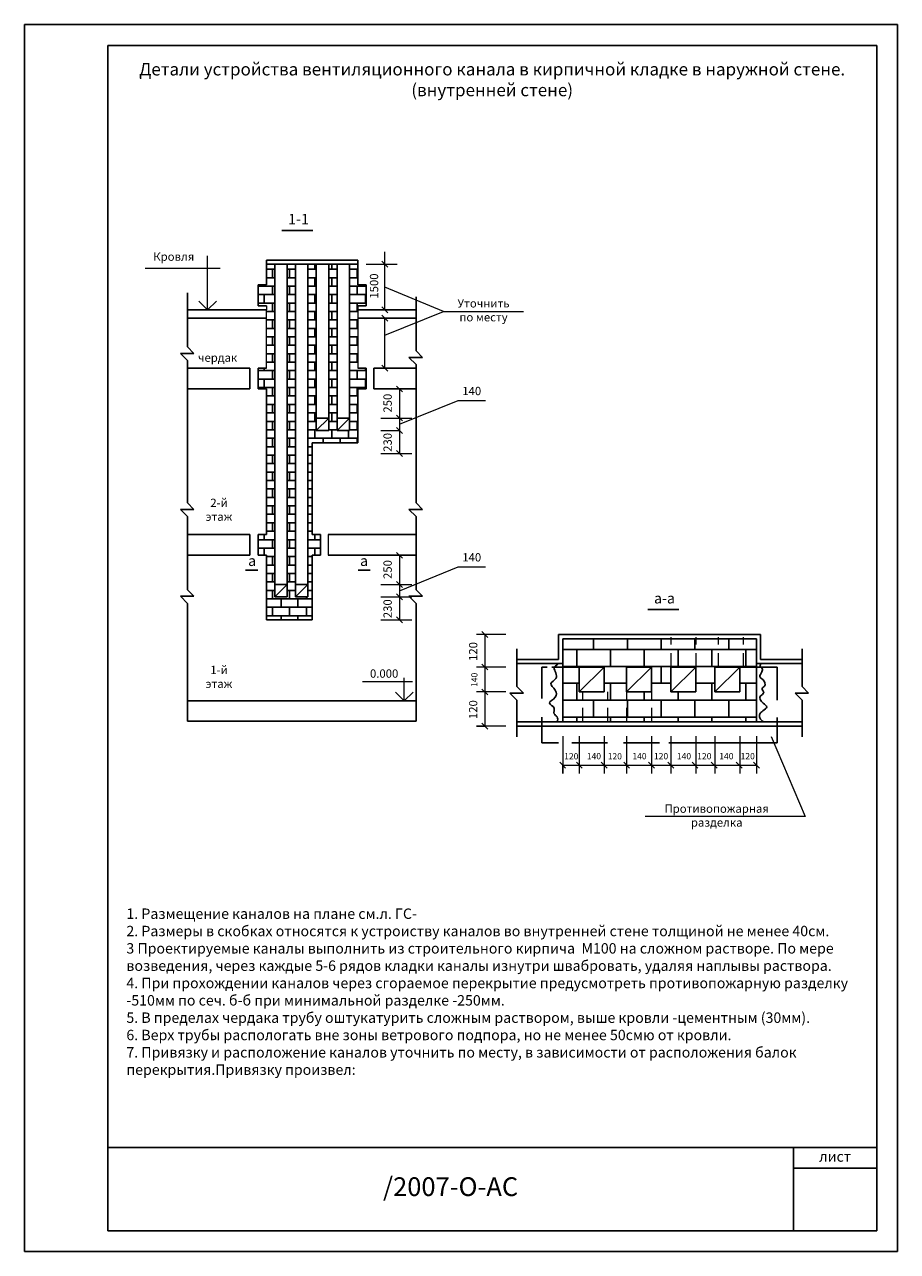
# Model space of a CAD drawing. Units: millimetres. Extents: x -703 to 4046, y -1877 to 1027.
# Drawn here: x 534 to 744, y -555 to -260 of the extents above; entities that cross this region are included whole.
import ezdxf

# ---------------------------------------------------------------- set-up
doc = ezdxf.new("R2010")
doc.units = ezdxf.units.MM

msp = doc.modelspace()

# ---------------------------------------------------------------- hatches: boundary and pattern name
h = msp.add_hatch()
h.set_pattern_fill('AR-B816', color=256, scale=0.01, style=0)
h.paths.add_polyline_path([(593.84, -317.81), (591.84, -317.81), (591.84, -322.81), (589.84, -322.81), (589.84, -327.81), (591.84, -327.81), (591.84, -328.81), (591.84, -342.81), (589.84, -342.81), (589.84, -347.81), (591.84, -347.81), (591.84, -382.81), (589.84, -382.81), (589.84, -387.81), (591.84, -387.81), (591.84, -403.31), (602.84, -403.31), (602.84, -387.81), (604.84, -387.81), (604.84, -382.81), (602.84, -382.81), (602.84, -360.78), (613.84, -360.78), (613.84, -347.81), (615.84, -347.81), (615.84, -342.81), (613.84, -342.81), (613.84, -328.81), (613.84, -327.81), (615.84, -327.81), (615.84, -322.81), (613.84, -322.81), (613.84, -317.81), (611.84, -317.81), (611.84, -357.81), (608.84, -357.81), (608.84, -354.81), (608.84, -317.81), (606.84, -317.81), (606.84, -357.81), (603.84, -357.81), (603.84, -354.81), (603.84, -317.81), (601.84, -317.81), (601.84, -397.81), (598.84, -397.81), (598.84, -394.81), (598.84, -387.81), (598.84, -317.81), (596.84, -317.81), (596.84, -397.81), (593.84, -397.81), (593.84, -394.81), (593.84, -387.81)])
h = msp.add_hatch()
h.set_pattern_fill('AR-B816', color=256, scale=0.02, style=0)
h.paths.add_polyline_path([(709.73, -407.86), (663.12, -407.86), (663.12, -414.67), (667.12, -414.67), (673.12, -414.67), (673.12, -420.67), (667.12, -420.67), (667.12, -414.67), (663.12, -414.67), (663.12, -427.86), (709.73, -427.86), (709.73, -414.67), (705.73, -414.67), (705.73, -420.67), (699.73, -420.67), (699.73, -414.67), (705.73, -414.67), (709.73, -414.67)])
h.paths.add_polyline_path([(678.51, -414.67), (684.51, -414.67), (684.51, -420.67), (678.51, -420.67)], flags=16)
h.paths.add_polyline_path([(689.12, -414.67), (695.12, -414.67), (695.12, -420.67), (689.12, -420.67)], flags=16)

# ---------------------------------------------------------------- linework, layer by layer
at = {"lineweight": 30}
for p, q in [((743.66, -260.19), (533.66, -260.19)), ((533.66, -260.19), (533.66, -555.19)), ((743.66, -555.19), (743.66, -260.19)), ((743.66, -260.19), (743.66, -555.19)), ((738.66, -265.19), (553.66, -265.19)), ((553.66, -550.19), (553.66, -265.19)), ((738.66, -265.19), (738.66, -550.19)), ((593.84, -317.81), (593.84, -387.81)), ((596.84, -397.81), (596.84, -317.81)), ((598.84, -317.81), (598.84, -387.81)), ((601.84, -397.81), (601.84, -317.81)), ((603.84, -357.81), (603.84, -317.81)), ((606.84, -357.81), (606.84, -317.81)), ((608.84, -357.81), (608.84, -317.81)), ((611.84, -357.81), (611.84, -317.81)), ((603.84, -357.81), (603.84, -354.81)), ((603.84, -354.81), (606.84, -354.81)), ((603.84, -357.81), (606.84, -354.81)), ((608.84, -357.81), (608.84, -354.81)), ((608.84, -354.81), (611.84, -354.81)), ((608.84, -357.81), (611.84, -354.81)), ((606.84, -357.81), (603.84, -357.81)), ((611.84, -357.81), (608.84, -357.81)), ((593.84, -387.81), (593.84, -397.81)), ((598.84, -387.81), (598.84, -397.81)), ((593.84, -397.81), (593.84, -394.81)), ((593.84, -394.81), (596.84, -394.81)), ((593.84, -397.81), (596.84, -394.81)), ((598.84, -397.81), (598.84, -394.81)), ((598.84, -394.81), (601.84, -394.81)), ((598.84, -397.81), (601.84, -394.81)), ((593.84, -397.81), (596.84, -397.81)), ((598.84, -397.81), (601.84, -397.81)), ((553.66, -530.19), (738.66, -530.19)), ((718.66, -550.19), (718.66, -530.19)), ((718.66, -535.19), (738.66, -535.19)), ((738.66, -550.19), (553.66, -550.19)), ((738.66, -550.19), (718.66, -550.19)), ((533.66, -555.19), (743.66, -555.19))]:
    msp.add_line(p, q, dxfattribs=at)
for p, q in [((743.66, -260.19), (743.66, -263.19)), ((595.55, -309.68), (603.03, -309.68)), ((613.84, -316.81), (591.84, -316.81)), ((591.84, -316.81), (591.84, -317.81)), ((613.84, -317.81), (591.84, -317.81)), ((591.84, -317.81), (591.84, -322.81)), ((591.84, -317.81), (593.84, -317.81)), ((608.84, -322.81), (608.84, -317.81)), ((613.84, -317.81), (613.84, -316.81)), ((613.84, -322.81), (613.84, -317.81)), ((591.84, -322.81), (589.84, -322.81)), ((589.84, -322.81), (589.84, -327.81)), ((615.84, -322.81), (613.84, -322.81)), ((615.84, -327.81), (615.84, -322.81)), ((572.84, -324.67), (572.84, -337.71)), ((627.84, -325.63), (627.84, -338.67)), ((591.84, -328.81), (572.84, -328.81)), ((572.84, -328.81), (572.84, -330.81)), ((589.84, -327.81), (591.84, -327.81)), ((608.84, -327.81), (608.84, -328.81)), ((613.84, -327.81), (615.84, -327.81)), ((613.84, -327.81), (613.84, -328.81)), ((613.84, -328.81), (627.84, -328.81)), ((627.84, -328.81), (627.84, -330.81)), ((572.84, -330.81), (591.84, -330.81)), ((627.84, -330.81), (613.84, -330.81)), ((574.38, -339.25), (571.14, -339.25)), ((571.14, -339.25), (572.84, -340.95)), ((572.84, -337.71), (574.38, -339.25)), ((627.84, -338.67), (629.38, -340.21)), ((572.84, -340.95), (572.84, -358.61)), ((629.38, -340.21), (626.14, -340.21)), ((626.14, -340.21), (627.84, -341.91)), ((627.84, -341.91), (627.84, -359.57)), ((572.84, -342.81), (572.84, -347.81)), ((587.84, -342.81), (572.84, -342.81)), ((587.84, -342.81), (587.84, -347.81)), ((591.84, -342.81), (589.84, -342.81)), ((589.84, -342.81), (589.84, -347.81)), ((615.84, -342.81), (613.84, -342.81)), ((615.84, -347.81), (615.84, -342.81)), ((627.84, -342.81), (617.72, -342.81)), ((617.72, -347.81), (617.72, -342.81)), ((627.84, -347.81), (627.84, -342.81)), ((572.84, -347.81), (587.84, -347.81)), ((589.84, -347.81), (591.84, -347.81)), ((591.84, -347.81), (591.84, -382.81)), ((613.84, -347.81), (615.84, -347.81)), ((613.84, -360.78), (613.84, -347.81)), ((617.72, -347.81), (627.84, -347.81)), ((572.84, -358.61), (572.84, -375.23)), ((627.84, -359.57), (627.84, -375.23)), ((602.84, -382.81), (602.84, -360.78)), ((602.84, -360.78), (613.84, -360.78)), ((574.38, -376.77), (571.14, -376.77)), ((571.14, -376.77), (572.84, -378.47)), ((572.84, -375.23), (574.38, -376.77)), ((629.38, -376.77), (626.14, -376.77)), ((626.14, -376.77), (627.84, -378.47)), ((627.84, -375.23), (629.38, -376.77)), ((572.84, -378.47), (572.84, -396.13)), ((627.84, -378.47), (627.84, -396.13)), ((572.84, -382.81), (572.84, -387.81)), ((587.84, -382.81), (572.84, -382.81)), ((587.84, -382.81), (587.84, -387.81)), ((591.84, -382.81), (589.84, -382.81)), ((589.84, -382.81), (589.84, -387.81)), ((604.84, -382.81), (602.84, -382.81)), ((604.84, -387.81), (604.84, -382.81)), ((627.84, -382.81), (606.72, -382.81)), ((627.84, -387.81), (627.84, -382.81)), ((572.84, -387.81), (587.84, -387.81)), ((589.84, -387.81), (591.84, -387.81)), ((591.84, -387.81), (591.84, -403.31)), ((602.84, -387.81), (604.84, -387.81)), ((602.84, -403.31), (602.84, -387.81)), ((606.72, -387.81), (627.84, -387.81)), ((586.85, -391.35), (589.77, -391.35)), ((613.93, -391.35), (616.84, -391.35)), ((574.38, -397.66), (571.14, -397.66)), ((571.14, -397.66), (572.84, -399.37)), ((572.84, -396.13), (574.38, -397.66)), ((629.38, -397.66), (626.14, -397.66)), ((626.14, -397.66), (627.84, -399.37)), ((627.84, -396.13), (629.38, -397.66)), ((572.84, -399.37), (572.84, -427.68)), ((627.84, -399.37), (627.84, -427.68)), ((683.59, -400.85), (691.07, -400.85)), ((591.84, -403.31), (602.84, -403.31)), ((663.12, -406.86), (662.12, -406.86)), ((662.12, -406.86), (662.12, -412.86)), ((710.73, -406.86), (663.12, -406.86)), ((710.73, -406.86), (710.73, -412.86)), ((663.12, -407.86), (709.73, -407.86)), ((663.12, -427.86), (663.12, -407.86)), ((709.73, -407.86), (709.73, -427.86)), ((652.12, -410.3), (652.12, -419.38)), ((662.12, -412.86), (652.12, -412.86)), ((710.73, -412.86), (720.73, -412.86)), ((720.73, -410.3), (720.73, -419.38)), ((652.12, -413.86), (663.12, -413.86)), ((658.12, -414.67), (659.35, -414.67)), ((658.12, -414.67), (658.12, -422.25)), ((660.53, -414.67), (667.12, -414.67)), ((667.12, -414.67), (667.12, -420.67)), ((673.12, -414.67), (667.12, -414.67)), ((667.12, -420.67), (673.12, -414.67)), ((673.12, -420.67), (673.12, -414.67)), ((678.51, -414.67), (678.51, -420.67)), ((684.51, -414.67), (678.51, -414.67)), ((678.51, -420.67), (684.51, -414.67)), ((684.51, -420.67), (684.51, -414.67)), ((689.12, -414.67), (689.12, -420.67)), ((695.12, -414.67), (689.12, -414.67)), ((689.12, -420.67), (695.12, -414.67)), ((695.12, -420.67), (695.12, -414.67)), ((699.73, -414.67), (699.73, -420.67)), ((705.73, -414.67), (699.73, -414.67)), ((699.73, -420.67), (705.73, -414.67)), ((705.73, -414.67), (714.73, -414.67)), ((705.73, -420.67), (705.73, -414.67)), ((720.73, -413.86), (709.73, -413.86)), ((714.73, -414.67), (714.73, -422.62)), ((653.66, -420.92), (650.42, -420.92)), ((650.42, -420.92), (652.12, -422.63)), ((652.12, -419.38), (653.66, -420.92)), ((667.12, -420.67), (673.12, -420.67)), ((667.12, -420.67), (673.12, -420.67)), ((678.51, -420.67), (684.51, -420.67)), ((689.12, -420.67), (695.12, -420.67)), ((699.73, -420.67), (705.73, -420.67)), ((722.27, -420.92), (719.03, -420.92)), ((719.03, -420.92), (720.73, -422.63)), ((720.73, -419.38), (722.27, -420.92)), ((588.84, -422.81), (572.84, -422.81)), ((572.84, -422.81), (572.84, -424.81)), ((596.84, -422.81), (588.84, -422.81)), ((596.84, -422.81), (608.84, -422.81)), ((611.84, -422.81), (608.84, -422.81)), ((627.84, -422.81), (611.84, -422.81)), ((652.12, -422.63), (652.12, -431.45)), ((720.73, -422.63), (720.73, -431.45)), ((572.84, -427.68), (627.84, -427.68)), ((658.12, -426.7), (658.12, -432.86)), ((714.73, -426.79), (714.73, -432.86)), ((652.12, -427.86), (663.12, -427.86)), ((663.12, -428.86), (652.12, -428.86)), ((709.73, -427.86), (663.12, -427.86)), ((720.73, -428.86), (663.12, -428.86)), ((709.73, -427.86), (720.73, -427.86)), ((662.11, -432.86), (658.12, -432.86)), ((673.92, -432.86), (665.28, -432.86)), ((686.42, -432.86), (677.78, -432.86)), ((709.73, -432.86), (688.67, -432.86)), ((714.73, -432.86), (710.01, -432.86)), ((553.66, -550.19), (553.66, -530.19))]:
    msp.add_line(p, q)
at = {"lineweight": 13}
for p, q in [((620.34, -317.81), (620.34, -314.81)), ((577.7, -328.81), (577.7, -315.81)), ((615.86, -317.81), (620.34, -317.81)), ((619.63, -317.1), (621.05, -318.51)), ((620.34, -328.81), (620.34, -317.81)), ((620.34, -317.81), (623.34, -317.81)), ((580.7, -318.81), (562.7, -318.81)), ((634.44, -329.15), (620.34, -323.31)), ((577.7, -328.81), (575.57, -326.69)), ((577.7, -328.81), (579.82, -326.69)), ((591.84, -327.81), (591.84, -328.81)), ((591.84, -342.81), (591.84, -328.81)), ((608.84, -328.81), (608.84, -342.81)), ((613.84, -328.81), (613.84, -342.81)), ((619.63, -328.1), (621.05, -329.51)), ((619.63, -330.1), (621.05, -331.51)), ((620.34, -334.89), (634.44, -329.15)), ((634.44, -329.15), (653.72, -329.15)), ((620.34, -342.81), (620.34, -330.81)), ((619.63, -342.1), (621.05, -343.51)), ((623.15, -347.1), (624.57, -348.51)), ((623.86, -347.81), (623.86, -354.81)), ((623.86, -356.31), (637.96, -350.56)), ((637.96, -350.56), (644.52, -350.56)), ((619.38, -354.81), (623.86, -354.81)), ((623.15, -354.1), (624.57, -355.51)), ((623.86, -354.81), (623.86, -357.81)), ((623.86, -354.81), (626.86, -354.81)), ((619.38, -357.81), (623.86, -357.81)), ((623.15, -357.1), (624.57, -358.51)), ((623.86, -357.81), (623.86, -359.81)), ((623.86, -359.81), (623.86, -363.31)), ((623.15, -362.6), (624.57, -364.01)), ((619.38, -363.31), (623.86, -363.31)), ((623.86, -363.31), (626.86, -363.31)), ((606.72, -382.81), (606.72, -387.81)), ((623.15, -387.1), (624.57, -388.51)), ((623.86, -387.81), (623.86, -394.81)), ((623.86, -396.31), (637.96, -390.56)), ((637.96, -390.56), (644.52, -390.56)), ((619.38, -394.81), (623.86, -394.81)), ((623.15, -394.1), (624.57, -395.51)), ((623.86, -394.81), (623.86, -397.81)), ((623.86, -394.81), (626.86, -394.81)), ((619.38, -397.81), (623.86, -397.81)), ((623.15, -397.1), (624.57, -398.51)), ((623.86, -397.81), (623.86, -399.81)), ((623.86, -397.81), (626.86, -397.81)), ((623.86, -399.81), (623.86, -403.31)), ((619.38, -403.31), (623.86, -403.31)), ((623.15, -402.6), (624.57, -404.01)), ((623.86, -403.31), (626.86, -403.31)), ((649.41, -406.86), (642.41, -406.86)), ((643.7, -406.16), (645.12, -407.57)), ((644.41, -406.86), (644.41, -428.86)), ((689.12, -407.48), (689.12, -409.29)), ((695.12, -407.48), (695.12, -409.29)), ((700.51, -407.48), (700.51, -409.29)), ((706.51, -407.48), (706.51, -409.29)), ((689.12, -411.33), (689.12, -414.67)), ((695.12, -411.33), (695.12, -414.67)), ((700.51, -411.33), (700.51, -414.67)), ((706.51, -411.33), (706.51, -414.67)), ((649.41, -414.67), (642.41, -414.67)), ((643.7, -413.96), (645.12, -415.38)), ((627, -418.24), (615, -418.24)), ((625, -422.81), (625, -417.24)), ((625, -422.81), (622.88, -420.69)), ((625, -422.81), (627.12, -420.69)), ((649.41, -420.67), (642.41, -420.67)), ((643.7, -419.96), (645.12, -421.38)), ((667.89, -420.67), (667.89, -422.48)), ((673.89, -420.67), (673.89, -422.48)), ((678.51, -420.67), (678.51, -422.48)), ((684.51, -420.67), (684.51, -422.48)), ((667.89, -424.52), (667.89, -427.86)), ((673.89, -424.52), (673.89, -427.86)), ((678.51, -424.52), (678.51, -427.86)), ((684.51, -424.52), (684.51, -427.86)), ((649.41, -428.86), (642.41, -428.86)), ((642.41, -428.86), (644.41, -428.86)), ((643.7, -428.16), (645.12, -429.57)), ((663.12, -431.26), (663.12, -440.26)), ((667.12, -431.26), (667.12, -440.26)), ((673.12, -431.26), (673.12, -440.26)), ((678.51, -431.26), (678.51, -440.26)), ((684.51, -431.26), (684.51, -440.26)), ((689.12, -431.26), (689.12, -440.26)), ((695.12, -431.26), (695.12, -440.26)), ((699.73, -431.26), (699.73, -440.26)), ((705.73, -431.26), (705.73, -440.26)), ((709.73, -431.26), (709.73, -440.26)), ((713.24, -431.36), (721.42, -450.64)), ((662.41, -437.56), (663.83, -438.97)), ((663.12, -440.26), (663.12, -438.26)), ((663.12, -438.26), (709.73, -438.26)), ((666.41, -437.56), (667.83, -438.97)), ((672.41, -437.56), (673.83, -438.97)), ((672.41, -437.56), (673.83, -438.97)), ((677.8, -437.56), (679.21, -438.97)), ((683.8, -437.56), (685.21, -438.97)), ((688.41, -437.56), (689.83, -438.97)), ((694.25, -437.56), (695.66, -438.97)), ((698.86, -437.56), (700.27, -438.97)), ((704.86, -437.56), (706.27, -438.97)), ((709.03, -437.56), (710.44, -438.97)), ((721.42, -450.64), (682.96, -450.64))]:
    msp.add_line(p, q, dxfattribs=at)
for points in [[(662.12, -413.86), (661.07, -414.91), (661.47, -416.08), (661.47, -417.43), (660.29, -418.61), (661.35, -420.25), (661.35, -421.94), (659.91, -423.39), (661.04, -424.53), (661.04, -425.91), (661.81, -426.68), (661.81, -427.86)], [(710.73, -413.86), (710.73, -414.64), (711.06, -414.97), (711.06, -415.85), (710.51, -416.96), (711.25, -417.7), (711.64, -419.27), (711.08, -419.82), (711.47, -420.85), (710.71, -421.61), (711.32, -423.36), (712.23, -424.27), (711.28, -425.23), (710.52, -425.99), (710.52, -426.86), (711.52, -427.86)]]:
    msp.add_spline(points, degree=3)

# ---------------------------------------------------------------- texts
for s, insert, char_height, width, attachment_point in [('Детали устройства вентиляционного канала в кирпичной кладке в наружной стене.\\P(внутренней стене)', (646.16, -273.82), 3, 185, 5), ('1-1', (599.57, -307.29), 2.5, 30.4317, 5), ('Кровля', (569.56, -316.25), 2, 20.9119, 5), ('Уточнить по месту', (644.08, -329.15), 2, 15.3981, 5), ('чердак', (580.11, -340.54), 2, 9.6132, 5), ('140', (641.24, -348.56), 2, 4.0679, 5), ('2-й\\Pэтаж', (580.44, -377.11), 2, 9.6132, 5), ('a', (588.41, -389.45), 2.5, 3.8038, 5), ('a', (615.33, -389.45), 2.5, 3.8038, 5), ('140', (641.24, -388.55), 2, 4.0679, 5), ('a-a', (687.61, -398.46), 2.5, 30.4317, 5), ('1-й\\Pэтаж', (580.44, -417.3), 2, 9.6132, 5), ('0.000', (620.17, -416.5), 2, 4.2481, 5), ('120', (665.19, -436.32), 1.5, 4.2127, 5), ('140', (670.64, -436.29), 1.5, 4.2127, 5), ('120', (675.67, -436.32), 1.5, 4.2127, 5), ('140', (681.6, -436.29), 1.5, 4.2127, 5), ('120', (686.79, -436.29), 1.5, 4.2127, 5), ('140', (692.3, -436.29), 1.5, 4.2127, 5), ('120', (697.19, -436.29), 1.5, 4.2127, 5), ('140', (702.49, -436.29), 1.5, 4.2127, 5), ('120', (707.63, -436.29), 1.5, 4.2127, 5), ('Противопожарная\\Pразделка', (700.17, -450.64), 2, 20.4771, 5), ('1. Размещение каналов на плане см.л. ГС-\\P2. Размеры в скобках относятся к устроиству каналов во внутренней стене толщиной не менее 40см.\\P3 Проектируемые каналы выполнить из строительного кирпича  М100 на сложном растворе. По мере возведения, через каждые 5-6 рядов кладки каналы изнутри швабровать, удаляя наплывы раствора.\\P4. При прохождении каналов через сгораемое перекрытие предусмотреть противопожарную разделку -510мм по сеч. б-б при минимальной разделке -250мм.\\P5. В пределах чердака трубу оштукатурить сложным раствором, выше кровли -цементным (30мм).\\P6. Верх трубы распологать вне зоны ветрового подпора, но не менее 50смю от кровли.\\P7. Привязку и расположение каналов уточнить по месту, в зависимости от расположения балок перекрытия.\\PПривязку произвел:', (558.16, -493.05), 2.5, 175.2022, 4), ('лист', (728.66, -532.69), 2.5, 20, 5), ('/2007-О-АС', (636.16, -540.19), 4.5, 165, 5)]:
    msp.add_mtext(s, dxfattribs=dict(insert=insert, char_height=char_height, width=width, attachment_point=attachment_point))
at = {"attachment_point": 5, "rotation": 90}
for s, insert, char_height, width in [('1500', (618, -323.07), 2, 8.7902), ('250', (621.26, -351.23), 2, 7.0799), ('230', (621.26, -360.65), 2, 7.0799), ('250', (621.26, -391.23), 2, 7.0799), ('230', (621.26, -400.65), 2, 7.0799), ('120', (641.84, -410.94), 2, 6.7993), ('140', (642.06, -417.74), 1.5, 6.7993), ('120', (641.84, -424.91), 2, 6.7993)]:
    msp.add_mtext(s, dxfattribs=dict(at, insert=insert, char_height=char_height, width=width))

doc.saveas('drawing.dxf')
